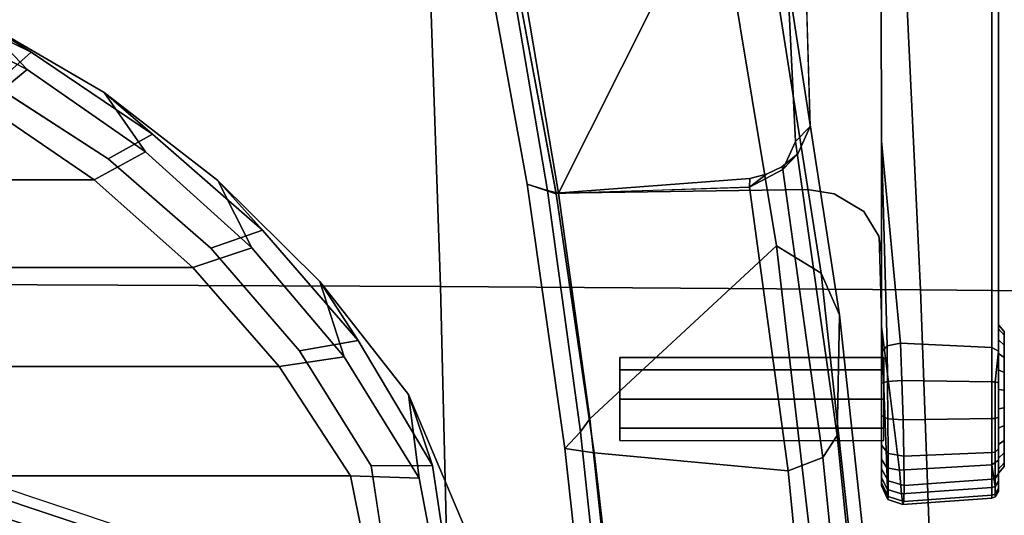
# Model space of a CAD drawing. Units: millimetres. Extents: x 3637 to 6146, y -3479 to 306.
# Drawn here: x 4901 to 5008, y -1289 to -1235 of the extents above; entities that cross this region are included whole.
import ezdxf

# ---------------------------------------------------------------- set-up
doc = ezdxf.new("R2010")
doc.units = ezdxf.units.MM
doc.header["$LTSCALE"] = 200
for name, color, linetype in [('72_HWAP_INSERT', 7, 'Continuous'), ('72_HWAP_SS_D3_AURN-ZODY-SEAT', 7, 'Continuous'), ('72_HWAP_SS_D3_AURN-ZODYRM', 7, 'Continuous'), ('72_HWAP_SS_D3_AURN-ZODYSE', 7, 'Continuous'), ('72_HWAP_SS_D3_AURN-ZODYSESSORY', 7, 'Continuous')]:
    doc.layers.add(name, color=color, linetype=linetype)

# ---------------------------------------------------------------- blocks, each defined once
blk = doc.blocks.new('72HCSS3SZT-20-702MA1-ARM')
for points, invisible_edges in [([(-0.05285, 0.16605, 0.34877), (-0.09218, 0.16605, 0.35864), (-0.07966, 0.16605, 0.37424), (-0.03698, 0.16605, 0.36854)], 5), ([(-0.03108, 0.16605, 0.37526), (-0.03698, 0.16605, 0.36854), (-0.07966, 0.16605, 0.37424), (-0.07444, 0.16605, 0.37982)], 10), ([(-0.03108, 0.16605, 0.37526), (-0.07444, 0.16605, 0.37982), (-0.06949, 0.16605, 0.38384), (-0.02464, 0.16605, 0.38146)], 5), ([(-0.02464, 0.16605, 0.38146), (-0.06949, 0.16605, 0.38384), (-0.06626, 0.16605, 0.38597), (-0.02464, 0.16605, 0.38146)], 5), ([(-0.01363, 0.16605, 0.41781), (-0.06626, 0.16605, 0.38597), (-0.06831, 0.16535, 0.38557), (-0.01402, 0.16535, 0.41846)], 2), ([(-0.00176, 0.16605, 0.40165), (-0.02464, 0.16605, 0.38146), (-0.06626, 0.16605, 0.38597), (-0.01363, 0.16605, 0.41781)], 10), ([(-0.05285, 0.16605, 0.34877), (-0.03698, 0.16605, 0.36854), (-0.03639, 0.16535, 0.36806), (-0.05226, 0.16535, 0.3483)], 2), ([(-0.03698, 0.16605, 0.36854), (-0.03108, 0.16605, 0.37526), (-0.03054, 0.16535, 0.37474), (-0.03639, 0.16535, 0.36806)], 10), ([(-0.03108, 0.16605, 0.37526), (-0.02464, 0.16605, 0.38146), (-0.02413, 0.16535, 0.38089), (-0.03054, 0.16535, 0.37474)], 10), ([(-0.02464, 0.16605, 0.38146), (-0.00176, 0.16605, 0.40165), (-0.00126, 0.16535, 0.40108), (-0.02413, 0.16535, 0.38089)], 8), ([(-0.0011, 0.16667, 0.40824), (-0.00257, 0.16667, 0.4047), (-0.01574, 0.16667, 0.41015), (-0.01427, 0.16667, 0.41369)], 10), ([(-0.00257, 0.16667, 0.4047), (-0.00555, 0.16667, 0.40226), (-0.01536, 0.16667, 0.40632), (-0.01574, 0.16667, 0.41015)], 10), ([(-0.00938, 0.16667, 0.40188), (-0.01292, 0.16667, 0.40334), (-0.01536, 0.16667, 0.40632), (-0.00555, 0.16667, 0.40226)], 4), ([(-0.00148, 0.16667, 0.41207), (-0.0011, 0.16667, 0.40824), (-0.01427, 0.16667, 0.41369), (-0.01129, 0.16667, 0.41613)], 10), ([(0.00052, 0.16605, 0.40457), (-0.00176, 0.16605, 0.40165), (-0.01363, 0.16605, 0.41781), (-0.01016, 0.16605, 0.41911)], 10), ([(-0.00392, 0.16667, 0.41505), (-0.00148, 0.16667, 0.41207), (-0.01129, 0.16667, 0.41613), (-0.00746, 0.16667, 0.41651)], 2), ([(0.00159, 0.16605, 0.40812), (0.00052, 0.16605, 0.40457), (-0.01016, 0.16605, 0.41911), (-0.00645, 0.16605, 0.41907)], 10), ([(0.0013, 0.16605, 0.41182), (0.00159, 0.16605, 0.40812), (-0.00645, 0.16605, 0.41907), (-0.00301, 0.16605, 0.41768)], 10), ([(-0.00031, 0.16605, 0.41515), (0.0013, 0.16605, 0.41182), (-0.00301, 0.16605, 0.41768), (-0.00031, 0.16605, 0.41515)], 2), ([(-0.01402, 0.16535, 0.41846), (-0.06831, 0.16535, 0.38557), (-0.0672, 0.15329, 0.38752), (-0.03642, 0.15335, 0.40613)], 10), ([(-0.05245, 0.14519, 0.34524), (-0.05226, 0.16535, 0.3483), (-0.03639, 0.16535, 0.36806), (-0.03802, 0.14563, 0.36328)], 4), ([(-0.0312, 0.14532, 0.37139), (-0.03802, 0.14563, 0.36328), (-0.03639, 0.16535, 0.36806), (-0.03073, 0.14822, 0.37227)], 7), ([(-0.01402, 0.16535, 0.41846), (-0.03642, 0.15335, 0.40613), (-0.01447, 0.15541, 0.4192), (-0.01402, 0.16535, 0.41846)], 1), ([(-0.03073, 0.14822, 0.37227), (-0.03639, 0.16535, 0.36806), (-0.03054, 0.16535, 0.37474), (-0.02879, 0.15145, 0.37467)], 5), ([(-0.02879, 0.15145, 0.37467), (-0.03054, 0.16535, 0.37474), (-0.0261, 0.15308, 0.37764)], 3), ([(-0.03054, 0.16535, 0.37474), (-0.02413, 0.16535, 0.38089), (-0.0241, 0.15335, 0.37951), (-0.0261, 0.15308, 0.37764)], 10), ([(-0.01634, 0.15335, 0.38637), (-0.0241, 0.15335, 0.37951), (-0.02413, 0.16535, 0.38089), (-0.01634, 0.15335, 0.38637)], 6), ([(-0.01634, 0.15335, 0.38637), (-0.02413, 0.16535, 0.38089), (-0.00126, 0.16535, 0.40108), (-0.00068, 0.15532, 0.40042)], 1), ([(-0.07404, 0.15039, 0.38289), (-0.02879, 0.15145, 0.37467), (-0.0261, 0.15308, 0.37764), (-0.07078, 0.15251, 0.38525)], 5), ([(-0.07078, 0.15251, 0.38525), (-0.0261, 0.15308, 0.37764), (-0.0241, 0.15335, 0.37951), (-0.0672, 0.15329, 0.38752)], 5), ([(-0.0672, 0.15329, 0.38752), (-0.0261, 0.15308, 0.37764), (-0.01634, 0.15335, 0.38637), (-0.03642, 0.15335, 0.40613)], 5), ([(-0.03642, 0.15335, 0.40613), (-0.01634, 0.15335, 0.38637), (-0.00187, 0.15335, 0.40177), (-0.01349, 0.15335, 0.41757)], 5), ([(-0.01349, 0.15335, 0.41757), (-0.00187, 0.15335, 0.40177), (0.00013, 0.15335, 0.40466), (-0.01014, 0.15335, 0.41866)], 5), ([(-0.00663, 0.15335, 0.41851), (-0.01014, 0.15335, 0.41866), (0.00013, 0.15335, 0.40466), (0.00103, 0.15335, 0.40806)], 10), ([(-0.00339, 0.15335, 0.41715), (-0.00663, 0.15335, 0.41851), (0.00103, 0.15335, 0.40806), (0.00069, 0.15335, 0.41156)], 10), ([(-0.00084, 0.15335, 0.41472), (-0.00339, 0.15335, 0.41715), (0.00069, 0.15335, 0.41156), (-0.00084, 0.15335, 0.41472)], 2), ([(-0.07602, 0.14779, 0.38152), (-0.03073, 0.14822, 0.37227), (-0.02879, 0.15145, 0.37467), (-0.07404, 0.15039, 0.38289)], 5), ([(-0.07706, 0.14477, 0.3809), (-0.0312, 0.14532, 0.37139), (-0.03073, 0.14822, 0.37227), (-0.07602, 0.14779, 0.38152)], 5), ([(-0.03505, 0.14426, 0.36678), (-0.03802, 0.14563, 0.36328), (-0.0312, 0.14532, 0.37139), (-0.03505, 0.14426, 0.36678)], 6), ([(-0.0308, 0.11802, 0.36841), (-0.0312, 0.14532, 0.37139), (-0.07706, 0.14477, 0.3809), (-0.08358, 0.10815, 0.37856)], 2), ([(-0.03365, 0.14255, 0.36825), (-0.03505, 0.14426, 0.36678), (-0.0312, 0.14532, 0.37139), (-0.03365, 0.14255, 0.36825)], 6), ([(-0.03285, 0.14087, 0.36897), (-0.03365, 0.14255, 0.36825), (-0.0312, 0.14532, 0.37139), (-0.03285, 0.14087, 0.36897)], 6), ([(-0.03239, 0.13906, 0.36927), (-0.03285, 0.14087, 0.36897), (-0.0312, 0.14532, 0.37139), (-0.03239, 0.13906, 0.36927)], 6), ([(-0.0308, 0.11802, 0.36841), (-0.03239, 0.13906, 0.36927), (-0.0312, 0.14532, 0.37139), (-0.0308, 0.11802, 0.36841)], 2), ([(-0.01292, 0.12495, 0.40919), (-0.0116, 0.12495, 0.40602), (-0.00842, 0.12495, 0.41369), (-0.0116, 0.12495, 0.41237)], 2), ([(-0.0116, 0.12495, 0.40602), (-0.00842, 0.12495, 0.4047), (-0.00524, 0.12495, 0.41237), (-0.00842, 0.12495, 0.41369)], 10), ([(-0.00524, 0.12495, 0.40602), (-0.00392, 0.12495, 0.40919), (-0.00524, 0.12495, 0.41237), (-0.00842, 0.12495, 0.4047)], 4)]:
    blk.add_3dface(points, dxfattribs=dict(invisible_edges=invisible_edges))
for points in [[(-0.01418, 0.15396, 0.4188), (-0.01447, 0.15541, 0.4192), (-0.03642, 0.15335, 0.40613), (-0.01418, 0.15396, 0.4188)], [(-0.00095, 0.15393, 0.40081), (-0.01634, 0.15335, 0.38637), (-0.00068, 0.15532, 0.40042), (-0.00095, 0.15393, 0.40081)], [(-0.03642, 0.15335, 0.40613), (-0.01349, 0.15335, 0.41757), (-0.01418, 0.15396, 0.4188), (-0.03642, 0.15335, 0.40613)], [(-0.00187, 0.15335, 0.40177), (-0.01634, 0.15335, 0.38637), (-0.00095, 0.15393, 0.40081), (-0.00187, 0.15335, 0.40177)], [(-0.03641, 0.14404, 0.36192), (-0.05419, 0.14317, 0.34093), (-0.05245, 0.14519, 0.34524), (-0.03802, 0.14563, 0.36328)], [(-0.03337, 0.14266, 0.36492), (-0.03641, 0.14404, 0.36192), (-0.03802, 0.14563, 0.36328), (-0.03505, 0.14426, 0.36678)], [(-0.03365, 0.14255, 0.36825), (-0.03337, 0.14266, 0.36492), (-0.03505, 0.14426, 0.36678), (-0.03365, 0.14255, 0.36825)], [(-0.03145, 0.13901, 0.36663), (-0.03337, 0.14266, 0.36492), (-0.03365, 0.14255, 0.36825), (-0.03285, 0.14087, 0.36897)], [(-0.03239, 0.13906, 0.36927), (-0.03145, 0.13901, 0.36663), (-0.03285, 0.14087, 0.36897), (-0.03239, 0.13906, 0.36927)], [(-0.03145, 0.13901, 0.36663), (-0.03239, 0.13906, 0.36927), (-0.0308, 0.11802, 0.36841), (-0.03145, 0.13901, 0.36663)], [(-0.03079, 0.1183, 0.32914), (-0.08354, 0.10934, 0.3407), (-0.09831, 0.12907, 0.34419), (-0.06482, 0.13538, 0.33678)], [(-0.08358, 0.10815, 0.37856), (-0.08529, 0.10513, 0.37613), (-0.03177, 0.1149, 0.36566), (-0.03071, 0.11804, 0.36839)], [(-0.03109, 0.1171, 0.3316), (-0.08359, 0.10816, 0.34305), (-0.08354, 0.10934, 0.3407), (-0.03079, 0.1183, 0.32914)], [(-0.03177, 0.1149, 0.36566), (-0.08529, 0.10513, 0.37613), (-0.08359, 0.10816, 0.34305), (-0.03109, 0.1171, 0.3316)]]:
    blk.add_3dface(points)
mesh = blk.add_polymesh((2, 13))
for k, corner in enumerate([(-0.01129, 0.16667, 0.41613), (-0.01427, 0.16667, 0.41369), (-0.01574, 0.16667, 0.41015), (-0.01536, 0.16667, 0.40632), (-0.01292, 0.16667, 0.40334), (-0.00938, 0.16667, 0.40188), (-0.00555, 0.16667, 0.40226), (-0.00257, 0.16667, 0.4047), (-0.0011, 0.16667, 0.40824), (-0.00148, 0.16667, 0.41207), (-0.00392, 0.16667, 0.41505), (-0.00746, 0.16667, 0.41651), (-0.01129, 0.16667, 0.41613), (-0.01158, 0.16605, 0.41682), (-0.01486, 0.16605, 0.41414), (-0.01647, 0.16605, 0.41025), (-0.01605, 0.16605, 0.40603), (-0.01337, 0.16605, 0.40276), (-0.00947, 0.16605, 0.40114), (-0.00526, 0.16605, 0.40156), (-0.00198, 0.16605, 0.40425), (-0.00037, 0.16605, 0.40814), (-0.00079, 0.16605, 0.41236), (-0.00347, 0.16605, 0.41563), (-0.00737, 0.16605, 0.41724), (-0.01158, 0.16605, 0.41682)]):
    mesh.set_mesh_vertex(divmod(k, 13), corner)
mesh = blk.add_polymesh((2, 9))
for k, corner in enumerate([(-0.00126, 0.16535, 0.40108), (0.00107, 0.1657, 0.40425), (0.00222, 0.1657, 0.40802), (0.00192, 0.1657, 0.41196), (0.00022, 0.1657, 0.41552), (-0.00266, 0.1657, 0.41822), (-0.00632, 0.1657, 0.41969), (-0.01027, 0.1657, 0.41974), (-0.01363, 0.16605, 0.41781), (-0.00126, 0.16535, 0.40108), (0.00119, 0.16535, 0.40422), (0.00234, 0.16535, 0.40804), (0.00203, 0.16535, 0.41201), (0.0003, 0.16535, 0.4156), (-0.0026, 0.16535, 0.41832), (-0.00631, 0.16535, 0.41981), (-0.01029, 0.16535, 0.41986), (-0.01402, 0.16535, 0.41846)]):
    mesh.set_mesh_vertex(divmod(k, 9), corner)
mesh = blk.add_polymesh((2, 9))
for k, corner in enumerate([(-0.00176, 0.16605, 0.40165), (0.00052, 0.16605, 0.40457), (0.00159, 0.16605, 0.40812), (0.0013, 0.16605, 0.41182), (-0.00031, 0.16605, 0.41515), (-0.00301, 0.16605, 0.41768), (-0.00645, 0.16605, 0.41907), (-0.01016, 0.16605, 0.41911), (-0.01363, 0.16605, 0.41781), (-0.00126, 0.16535, 0.40108), (0.00107, 0.1657, 0.40425), (0.00222, 0.1657, 0.40802), (0.00192, 0.1657, 0.41196), (0.00022, 0.1657, 0.41552), (-0.00266, 0.1657, 0.41822), (-0.00632, 0.1657, 0.41969), (-0.01027, 0.1657, 0.41974), (-0.01363, 0.16605, 0.41781)]):
    mesh.set_mesh_vertex(divmod(k, 9), corner)
mesh = blk.add_polymesh((2, 9))
for k, corner in enumerate([(-0.00126, 0.16535, 0.40108), (0.00119, 0.16535, 0.40422), (0.00234, 0.16535, 0.40804), (0.00203, 0.16535, 0.41201), (0.0003, 0.16535, 0.4156), (-0.0026, 0.16535, 0.41832), (-0.00631, 0.16535, 0.41981), (-0.01029, 0.16535, 0.41986), (-0.01402, 0.16535, 0.41846), (-0.00068, 0.15531, 0.40042), (0.00187, 0.15552, 0.40385), (0.00305, 0.15568, 0.40795), (0.00273, 0.15579, 0.41219), (0.00098, 0.15583, 0.41609), (-0.00221, 0.1558, 0.41895), (-0.00617, 0.15571, 0.42051), (-0.01043, 0.15558, 0.42058), (-0.01447, 0.15541, 0.4192)]):
    mesh.set_mesh_vertex(divmod(k, 9), corner)
mesh = blk.add_polymesh((4, 3))
for k, corner in enumerate([(-0.06482, 0.13538, 0.33678), (-0.06047, 0.14076, 0.33893), (-0.05419, 0.14317, 0.34093), (-0.02506, 0.14196, 0.32826), (-0.02211, 0.14681, 0.33042), (-0.01755, 0.1488, 0.33306), (0.01496, 0.14659, 0.31972), (0.01665, 0.15102, 0.3217), (0.01933, 0.15277, 0.32533), (0.05508, 0.14956, 0.31086), (0.05534, 0.1538, 0.31291), (0.05625, 0.15545, 0.31724)]):
    mesh.set_mesh_vertex(divmod(k, 3), corner)
mesh = blk.add_polymesh((2, 4))
for k, corner in enumerate([(0.05625, 0.15545, 0.31724), (0.01933, 0.15277, 0.32533), (-0.01755, 0.1488, 0.33306), (-0.05419, 0.14317, 0.34093), (0.05966, 0.15413, 0.34173), (0.02759, 0.15181, 0.34875), (-0.00444, 0.14854, 0.35555), (-0.03641, 0.14404, 0.36192)]):
    mesh.set_mesh_vertex(divmod(k, 4), corner)
mesh = blk.add_polymesh((2, 9))
for k, corner in enumerate([(-0.00068, 0.15531, 0.40042), (0.00187, 0.15552, 0.40385), (0.00305, 0.15568, 0.40795), (0.00273, 0.15579, 0.41219), (0.00098, 0.15583, 0.41609), (-0.00221, 0.1558, 0.41895), (-0.00617, 0.15571, 0.42051), (-0.01043, 0.15558, 0.42058), (-0.01447, 0.15541, 0.4192), (-0.00095, 0.15393, 0.40081), (0.00142, 0.154, 0.40411), (0.00251, 0.15404, 0.40801), (0.00217, 0.15408, 0.41204), (0.00047, 0.15409, 0.41572), (-0.0025, 0.15408, 0.41849), (-0.00627, 0.15405, 0.41997), (-0.01032, 0.15401, 0.42005), (-0.01418, 0.15396, 0.4188)]):
    mesh.set_mesh_vertex(divmod(k, 9), corner)
mesh = blk.add_polymesh((4, 3))
for k, corner in enumerate([(-0.03641, 0.14404, 0.36192), (-0.03337, 0.14266, 0.36492), (-0.03145, 0.13901, 0.36663), (-0.00444, 0.14854, 0.35555), (-0.00207, 0.147, 0.35877), (-0.00062, 0.14322, 0.36048), (0.02759, 0.15181, 0.34875), (0.02921, 0.15013, 0.35236), (0.03028, 0.14626, 0.35407), (0.05966, 0.15413, 0.34173), (0.06062, 0.15231, 0.34565), (0.06123, 0.14832, 0.34745)]):
    mesh.set_mesh_vertex(divmod(k, 3), corner)
mesh = blk.add_polymesh((2, 9))
for k, corner in enumerate([(-0.00095, 0.15393, 0.40081), (0.00142, 0.154, 0.40411), (0.00251, 0.15404, 0.40801), (0.00217, 0.15408, 0.41204), (0.00047, 0.15409, 0.41572), (-0.0025, 0.15408, 0.41849), (-0.00627, 0.15405, 0.41997), (-0.01032, 0.15401, 0.42005), (-0.01418, 0.15396, 0.4188), (-0.00187, 0.15335, 0.40177), (0.00013, 0.15335, 0.40466), (0.00103, 0.15335, 0.40806), (0.00069, 0.15335, 0.41156), (-0.00084, 0.15335, 0.41472), (-0.00339, 0.15335, 0.41715), (-0.00663, 0.15335, 0.41851), (-0.01014, 0.15335, 0.41866), (-0.01349, 0.15335, 0.41757)]):
    mesh.set_mesh_vertex(divmod(k, 9), corner)
mesh = blk.add_polymesh((2, 8), dxfattribs=dict(n_close=True))
for k, corner in enumerate([(-0.00392, 0.1536, 0.40919), (-0.00524, 0.1536, 0.41237), (-0.00842, 0.1536, 0.41369), (-0.0116, 0.1536, 0.41237), (-0.01292, 0.1536, 0.40919), (-0.0116, 0.1536, 0.40602), (-0.00842, 0.1536, 0.4047), (-0.00524, 0.1536, 0.40602), (-0.00392, 0.12495, 0.40919), (-0.00524, 0.12495, 0.41237), (-0.00842, 0.12495, 0.41369), (-0.0116, 0.12495, 0.41237), (-0.01292, 0.12495, 0.40919), (-0.0116, 0.12495, 0.40602), (-0.00842, 0.12495, 0.4047), (-0.00524, 0.12495, 0.40602)]):
    mesh.set_mesh_vertex(divmod(k, 8), corner)
mesh = blk.add_polymesh((2, 4))
for k, corner in enumerate([(0.04294, 0.12639, 0.31312), (0.01832, 0.12432, 0.31856), (-0.00627, 0.12168, 0.32388), (-0.03079, 0.1183, 0.32914), (0.05508, 0.14956, 0.31086), (0.01496, 0.14659, 0.31972), (-0.02506, 0.14196, 0.32826), (-0.06482, 0.13538, 0.33678)]):
    mesh.set_mesh_vertex(divmod(k, 4), corner)
mesh = blk.add_polymesh((2, 4))
for k, corner in enumerate([(0.06123, 0.14832, 0.34745), (0.03028, 0.14626, 0.35407), (-0.00062, 0.14322, 0.36048), (-0.03145, 0.13901, 0.36663), (0.05382, 0.12757, 0.35059), (0.02562, 0.12542, 0.35688), (-0.00256, 0.12215, 0.36281), (-0.03071, 0.11804, 0.36839)]):
    mesh.set_mesh_vertex(divmod(k, 4), corner)
mesh = blk.add_polymesh((2, 4))
for k, corner in enumerate([(-0.03177, 0.1149, 0.36566), (-0.00306, 0.11896, 0.35982), (0.02568, 0.12211, 0.35358), (0.05459, 0.12397, 0.34766), (-0.03071, 0.11804, 0.36839), (-0.00256, 0.12215, 0.36281), (0.02562, 0.12542, 0.35688), (0.05382, 0.12757, 0.35059)]):
    mesh.set_mesh_vertex(divmod(k, 4), corner)
mesh = blk.add_polymesh((2, 4))
for k, corner in enumerate([(-0.03079, 0.1183, 0.32914), (-0.00627, 0.12168, 0.32388), (0.01832, 0.12432, 0.31856), (0.04294, 0.12639, 0.31312), (-0.03109, 0.1171, 0.3316), (-0.00486, 0.12066, 0.32596), (0.02145, 0.12345, 0.32026), (0.04765, 0.12478, 0.3137)]):
    mesh.set_mesh_vertex(divmod(k, 4), corner)
mesh = blk.add_polymesh((2, 4))
for k, corner in enumerate([(-0.03109, 0.1171, 0.3316), (-0.00486, 0.12066, 0.32596), (0.02145, 0.12345, 0.32026), (0.04765, 0.12478, 0.3137), (-0.03177, 0.1149, 0.36566), (-0.00306, 0.11896, 0.35982), (0.02568, 0.12211, 0.35358), (0.05459, 0.12397, 0.34766)]):
    mesh.set_mesh_vertex(divmod(k, 4), corner)
blk = doc.blocks.new('72HCSS3SZT-20-702MA1-BASE')
mesh = blk.add_polymesh((4, 7))
for k, corner in enumerate([(0.00892, 0.03313, 0.18112), (0.02294, 0.07942, 0.16936), (0.03711, 0.12547, 0.15687), (0.05143, 0.17127, 0.14367), (0.06589, 0.21682, 0.12978), (0.08049, 0.26211, 0.11519), (0.09522, 0.30715, 0.09997), (0.0019, 0.0338, 0.17954), (0.01639, 0.08011, 0.16808), (0.03109, 0.12623, 0.15575), (0.04595, 0.17212, 0.1426), (0.06088, 0.21777, 0.12869), (0.07582, 0.26314, 0.11405), (0.09069, 0.30822, 0.09876), (-0.00371, 0.03304, 0.17508), (0.01145, 0.07941, 0.16422), (0.02667, 0.12567, 0.1523), (0.04189, 0.17175, 0.1394), (0.05707, 0.2176, 0.12559), (0.07215, 0.26313, 0.11096), (0.08707, 0.30831, 0.09561), (-0.00601, 0.03278, 0.16828), (0.00948, 0.0791, 0.15787), (0.02487, 0.12523, 0.14649), (0.04015, 0.17114, 0.13414), (0.05532, 0.21681, 0.12081), (0.07036, 0.26223, 0.1065), (0.08529, 0.30738, 0.09124)]):
    mesh.set_mesh_vertex(divmod(k, 7), corner)
mesh = blk.add_polymesh((2, 7))
for k, corner in enumerate([(0.08454, 0.3068, 0.0753), (0.06929, 0.26125, 0.08484), (0.05403, 0.2157, 0.09437), (0.03877, 0.17015, 0.10391), (0.02352, 0.1246, 0.11344), (0.00826, 0.07905, 0.12298), (-0.00699, 0.0335, 0.13251), (0.08529, 0.30738, 0.09124), (0.07036, 0.26223, 0.1065), (0.05532, 0.21681, 0.12081), (0.04015, 0.17114, 0.13414), (0.02487, 0.12523, 0.14649), (0.00948, 0.0791, 0.15787), (-0.00601, 0.03278, 0.16828)]):
    mesh.set_mesh_vertex(divmod(k, 7), corner)
mesh = blk.add_polymesh((4, 7))
for k, corner in enumerate([(-0.01441, 0.03005, 0.16828), (-0.05417, 0.05842, 0.15787), (-0.09373, 0.08669, 0.1465), (-0.13308, 0.11485, 0.13414), (-0.17219, 0.14289, 0.12081), (-0.21106, 0.17079, 0.1065), (-0.24967, 0.19854, 0.09124), (-0.01642, 0.02893, 0.17508), (-0.05595, 0.05753, 0.16421), (-0.09545, 0.08601, 0.1523), (-0.13485, 0.11434, 0.1394), (-0.17407, 0.14251, 0.1256), (-0.21303, 0.17049, 0.11098), (-0.25166, 0.19826, 0.09561), (-0.02143, 0.02618, 0.17947), (-0.06037, 0.05513, 0.16797), (-0.09937, 0.0838, 0.15567), (-0.13836, 0.1122, 0.14255), (-0.17727, 0.14036, 0.12866), (-0.21602, 0.1683, 0.11404), (-0.25455, 0.19602, 0.09872), (-0.02669, 0.02156, 0.18112), (-0.06524, 0.05075, 0.16931), (-0.10377, 0.07968, 0.15684), (-0.14228, 0.10833, 0.14367), (-0.18075, 0.1367, 0.12981), (-0.21919, 0.16476, 0.11525), (-0.25757, 0.19252, 0.09997)]):
    mesh.set_mesh_vertex(divmod(k, 7), corner)
mesh = blk.add_polymesh((2, 7))
for k, corner in enumerate([(-0.24967, 0.19854, 0.09124), (-0.21106, 0.17079, 0.1065), (-0.17219, 0.14289, 0.12081), (-0.13308, 0.11485, 0.13414), (-0.09373, 0.08669, 0.1465), (-0.05417, 0.05842, 0.15787), (-0.01441, 0.03005, 0.16828), (-0.24873, 0.19852, 0.0753), (-0.20962, 0.17063, 0.08484), (-0.1705, 0.14275, 0.09437), (-0.13138, 0.11487, 0.10391), (-0.09227, 0.08698, 0.11344), (-0.05315, 0.0591, 0.12298), (-0.01404, 0.03121, 0.13251)]):
    mesh.set_mesh_vertex(divmod(k, 7), corner)
mesh = blk.add_polymesh((4, 7))
for k, corner in enumerate([(-0.02875, 0.01872, 0.18112), (-0.06845, 0.04636, 0.16936), (-0.10786, 0.07406, 0.15687), (-0.147, 0.10183, 0.14367), (-0.18585, 0.12966, 0.12978), (-0.22441, 0.15755, 0.11519), (-0.26269, 0.18547, 0.09997), (-0.03155, 0.01225, 0.17954), (-0.07113, 0.04034, 0.16808), (-0.11044, 0.06858, 0.15575), (-0.1495, 0.09689, 0.1426), (-0.1883, 0.1252, 0.12869), (-0.22683, 0.15342, 0.11405), (-0.26511, 0.1815, 0.09876), (-0.03257, 0.00668, 0.17508), (-0.07199, 0.03543, 0.16422), (-0.11128, 0.0642, 0.1523), (-0.1504, 0.09292, 0.1394), (-0.18931, 0.12152, 0.12559), (-0.22796, 0.14993, 0.11096), (-0.26632, 0.17809, 0.09561), (-0.03304, 0.00441, 0.16828), (-0.0723, 0.03346, 0.15787), (-0.11142, 0.06235, 0.14649), (-0.15036, 0.09107, 0.13414), (-0.18911, 0.11961, 0.12081), (-0.22765, 0.14795, 0.1065), (-0.26598, 0.1761, 0.09124)]):
    mesh.set_mesh_vertex(divmod(k, 7), corner)
mesh = blk.add_polymesh((2, 7))
for k, corner in enumerate([(-0.26566, 0.17521, 0.0753), (-0.22706, 0.14663, 0.08484), (-0.18845, 0.11804, 0.09437), (-0.14984, 0.08946, 0.10391), (-0.11124, 0.06087, 0.11344), (-0.07263, 0.03229, 0.12298), (-0.03402, 0.0037, 0.13251), (-0.26598, 0.1761, 0.09124), (-0.22765, 0.14795, 0.1065), (-0.18911, 0.11961, 0.12081), (-0.15036, 0.09107, 0.13414), (-0.11142, 0.06235, 0.14649), (-0.0723, 0.03346, 0.15787), (-0.03304, 0.00441, 0.16828)]):
    mesh.set_mesh_vertex(divmod(k, 7), corner)
blk = doc.blocks.new('72HCSS3SZT-20-702MA1-BASEACC')
at = {"invisible_edges": 10}
for points in [[(0.00627, 0.02762, 0.35696), (0.01255, 0.02811, 0.35748), (0.01327, 0.10013, 0.35225), (-0.00116, 0.09794, 0.35012)], [(0, 0.02712, 0.35644), (0.00627, 0.02762, 0.35696), (-0.00116, 0.09794, 0.35012), (-0.01364, 0.09018, 0.34838)], [(-0.00625, 0.02644, 0.35592), (0, 0.02712, 0.35644), (-0.01364, 0.09018, 0.34838), (-0.02481, 0.08053, 0.34682)], [(-0.0123, 0.02476, 0.35542), (-0.00625, 0.02644, 0.35592), (-0.02481, 0.08053, 0.34682), (-0.03451, 0.0694, 0.34536)], [(-0.01776, 0.0217, 0.35483), (-0.0123, 0.02476, 0.35542), (-0.03451, 0.0694, 0.34536), (-0.04253, 0.05698, 0.34413)]]:
    blk.add_3dface(points, dxfattribs=at)
for points in [[(-0.00009, 0.09569, 0.27473), (0.01381, 0.09847, 0.2712), (0.01381, -0.09809, 0.2712), (-0.00009, -0.09531, 0.27473)], [(-0.01197, 0.08794, 0.27847), (-0.00009, 0.09569, 0.27473), (-0.00009, -0.09531, 0.27473), (-0.01197, -0.08757, 0.27847)], [(-0.01197, 0.08794, 0.27847), (-0.01197, -0.08757, 0.27847), (-0.02271, -0.0782, 0.28199), (-0.02271, 0.07857, 0.28199)], [(-0.02271, 0.07857, 0.28199), (-0.02271, -0.0782, 0.28199), (-0.03225, -0.06748, 0.28512), (-0.03225, 0.06785, 0.28512)], [(-0.03225, 0.06785, 0.28512), (-0.03225, -0.06748, 0.28512), (-0.04038, -0.05555, 0.28779), (-0.04038, 0.05593, 0.28779)]]:
    blk.add_3dface(points)
mesh = blk.add_polymesh((2, 19))
for k, corner in enumerate([(0.00539, 0.10803, 0.3174), (-0.00891, 0.102, 0.31665), (-0.02119, 0.09237, 0.31601), (-0.03217, 0.08129, 0.31543), (-0.04172, 0.06895, 0.31493), (-0.04958, 0.05545, 0.31452), (-0.05566, 0.04107, 0.3142), (-0.05992, 0.02605, 0.31398), (-0.06223, 0.0106, 0.31386), (-0.06232, -0.00501, 0.31385), (-0.06088, -0.02056, 0.31393), (-0.05728, -0.03575, 0.31412), (-0.05172, -0.05035, 0.31441), (-0.04447, -0.06417, 0.31479), (-0.03547, -0.07693, 0.31526), (-0.02489, -0.08841, 0.31582), (-0.01303, -0.09854, 0.31644), (0.00054, -0.10611, 0.31715), (0.01589, -0.10847, 0.31795), (0.01432, 0.10693, 0.34528), (-0.00121, 0.1046, 0.34325), (-0.01478, 0.09654, 0.34157), (-0.02677, 0.08615, 0.34001), (-0.0372, 0.07419, 0.33856), (-0.0461, 0.06104, 0.33723), (-0.05315, 0.04678, 0.33612), (-0.05824, 0.03171, 0.33526), (-0.06139, 0.01609, 0.33475), (-0.06244, 0.00019, 0.3346), (-0.06139, -0.01571, 0.33474), (-0.05826, -0.03133, 0.33526), (-0.0531, -0.04638, 0.33613), (-0.04609, -0.06065, 0.33724), (-0.03726, -0.07385, 0.33856), (-0.02674, -0.08573, 0.34001), (-0.01482, -0.09619, 0.34156), (-0.00121, -0.10417, 0.34325), (0.01432, -0.10656, 0.34528)]):
    mesh.set_mesh_vertex(divmod(k, 19), corner)
mesh = blk.add_polymesh((2, 19))
for k, corner in enumerate([(0.01589, -0.10847, 0.31795), (0.00054, -0.10611, 0.31715), (-0.01303, -0.09854, 0.31644), (-0.02489, -0.08841, 0.31582), (-0.03547, -0.07693, 0.31526), (-0.04447, -0.06417, 0.31479), (-0.05172, -0.05035, 0.31441), (-0.05728, -0.03575, 0.31412), (-0.06088, -0.02056, 0.31393), (-0.06232, -0.00501, 0.31385), (-0.06223, 0.0106, 0.31386), (-0.05992, 0.02605, 0.31398), (-0.05566, 0.04107, 0.3142), (-0.04958, 0.05545, 0.31452), (-0.04172, 0.06895, 0.31493), (-0.03217, 0.08129, 0.31543), (-0.02119, 0.09237, 0.31601), (-0.00891, 0.102, 0.31665), (0.00539, 0.10803, 0.3174), (0.01547, -0.10569, 0.27812), (0.0002, -0.10274, 0.28102), (-0.01303, -0.09469, 0.28452), (-0.02484, -0.08465, 0.28812), (-0.03531, -0.0731, 0.29131), (-0.04422, -0.06019, 0.29403), (-0.0514, -0.04615, 0.29615), (-0.05671, -0.03125, 0.29785), (-0.05989, -0.01569, 0.29881), (-0.06083, 0.00019, 0.2991), (-0.0599, 0.01606, 0.29881), (-0.05671, 0.03162, 0.29785), (-0.05141, 0.04654, 0.29622), (-0.04424, 0.06058, 0.29404), (-0.03529, 0.07345, 0.29131), (-0.02483, 0.085, 0.28809), (-0.01301, 0.09502, 0.2845), (0.00019, 0.10315, 0.28102), (0.01547, 0.10607, 0.27812)]):
    mesh.set_mesh_vertex(divmod(k, 19), corner)
mesh = blk.add_polymesh((2, 19))
for k, corner in enumerate([(0.01432, 0.10693, 0.34528), (-0.00121, 0.1046, 0.34325), (-0.01478, 0.09654, 0.34157), (-0.02677, 0.08615, 0.34001), (-0.0372, 0.07419, 0.33856), (-0.0461, 0.06104, 0.33723), (-0.05315, 0.04678, 0.33612), (-0.05824, 0.03171, 0.33526), (-0.06139, 0.01609, 0.33475), (-0.06244, 0.00019, 0.3346), (-0.06139, -0.01571, 0.33474), (-0.05826, -0.03133, 0.33526), (-0.0531, -0.04638, 0.33613), (-0.04609, -0.06065, 0.33724), (-0.03726, -0.07385, 0.33856), (-0.02674, -0.08573, 0.34001), (-0.01482, -0.09619, 0.34156), (-0.00121, -0.10417, 0.34325), (0.01432, -0.10656, 0.34528), (0.01327, 0.10013, 0.35225), (-0.00116, 0.09794, 0.35012), (-0.01364, 0.09018, 0.34838), (-0.02481, 0.08053, 0.34682), (-0.03451, 0.0694, 0.34536), (-0.04253, 0.05698, 0.34413), (-0.04899, 0.04367, 0.34305), (-0.05362, 0.02959, 0.34225), (-0.0563, 0.015, 0.34181), (-0.05738, 0.00019, 0.34163), (-0.05627, -0.0146, 0.34182), (-0.05359, -0.02919, 0.34225), (-0.04896, -0.04327, 0.34305), (-0.0426, -0.05663, 0.34409), (-0.0345, -0.069, 0.34537), (-0.02481, -0.08016, 0.34682), (-0.01362, -0.08978, 0.34839), (-0.00115, -0.09754, 0.35012), (0.01327, -0.09977, 0.35225)]):
    mesh.set_mesh_vertex(divmod(k, 19), corner)
mesh = blk.add_polymesh((2, 19))
for k, corner in enumerate([(0.01547, -0.10569, 0.27812), (0.0002, -0.10274, 0.28102), (-0.01303, -0.09469, 0.28452), (-0.02484, -0.08465, 0.28812), (-0.03531, -0.0731, 0.29131), (-0.04422, -0.06019, 0.29403), (-0.0514, -0.04615, 0.29615), (-0.05671, -0.03125, 0.29785), (-0.05989, -0.01569, 0.29881), (-0.06083, 0.00019, 0.2991), (-0.0599, 0.01606, 0.29881), (-0.05671, 0.03162, 0.29785), (-0.05141, 0.04654, 0.29622), (-0.04424, 0.06058, 0.29404), (-0.03529, 0.07345, 0.29131), (-0.02483, 0.085, 0.28809), (-0.01301, 0.09502, 0.2845), (0.00019, 0.10315, 0.28102), (0.01547, 0.10607, 0.27812), (0.01381, -0.09809, 0.2712), (-0.00009, -0.09531, 0.27473), (-0.01197, -0.08757, 0.27847), (-0.02271, -0.0782, 0.28199), (-0.03225, -0.06748, 0.28512), (-0.04038, -0.05555, 0.28779), (-0.04695, -0.0426, 0.28994), (-0.05179, -0.02882, 0.29153), (-0.05477, -0.01447, 0.29251), (-0.05582, 0.00019, 0.29285), (-0.05477, 0.01484, 0.29251), (-0.05179, 0.0292, 0.29153), (-0.04695, 0.04297, 0.28994), (-0.04038, 0.05593, 0.28779), (-0.03225, 0.06785, 0.28512), (-0.02271, 0.07857, 0.28199), (-0.01197, 0.08794, 0.27847), (-0.00009, 0.09569, 0.27473), (0.01381, 0.09847, 0.2712)]):
    mesh.set_mesh_vertex(divmod(k, 19), corner)
blk = doc.blocks.new('72HCSS3SZT-20-702MA1-SEAT')
mesh = blk.add_polymesh((9, 9))
for k, corner in enumerate([(0.23232, 0.22115, 0.44404), (0.19693, 0.21927, 0.4513), (0.16098, 0.21731, 0.45502), (0.12485, 0.21557, 0.45672), (0.08868, 0.21396, 0.45741), (0.0525, 0.21239, 0.4578), (0.01633, 0.21077, 0.45845), (-0.01981, 0.20901, 0.45995), (-0.05583, 0.20698, 0.46298), (0.23159, 0.16604, 0.43786), (0.19621, 0.16444, 0.44493), (0.16028, 0.16297, 0.44812), (0.1242, 0.16183, 0.44907), (0.08807, 0.16086, 0.4489), (0.05194, 0.15994, 0.44844), (0.01581, 0.15891, 0.44833), (-0.0203, 0.15761, 0.44931), (-0.05631, 0.15588, 0.45214), (0.23081, 0.11082, 0.43289), (0.19546, 0.10966, 0.43983), (0.15958, 0.10867, 0.4427), (0.12356, 0.10798, 0.4432), (0.08752, 0.10745, 0.44251), (0.05147, 0.10695, 0.44153), (0.01541, 0.10634, 0.44097), (-0.02065, 0.10549, 0.44162), (-0.05664, 0.10423, 0.44432), (0.23034, 0.05545, 0.42986), (0.195, 0.05484, 0.43673), (0.15915, 0.05435, 0.4394), (0.12318, 0.05402, 0.43962), (0.08719, 0.05379, 0.4386), (0.05119, 0.05358, 0.43729), (0.01517, 0.0533, 0.43645), (-0.02086, 0.05288, 0.4369), (-0.05684, 0.05222, 0.43953), (0.23018, 0, 0.42883), (0.19485, 0, 0.43567), (0.15901, 0, 0.43827), (0.12305, 0, 0.43839), (0.08707, 0, 0.43725), (0.05109, 0, 0.43582), (0.01508, 0, 0.43488), (-0.02093, 0, 0.43526), (-0.05691, 0, 0.43786), (0.23035, -0.05544, 0.42989), (0.19501, -0.05483, 0.43675), (0.15916, -0.05434, 0.43942), (0.12318, -0.05401, 0.43964), (0.08719, -0.05378, 0.43862), (0.05119, -0.05357, 0.43732), (0.01517, -0.05329, 0.43648), (-0.02086, -0.05287, 0.43693), (-0.05684, -0.0522, 0.43956), (0.23081, -0.11081, 0.43289), (0.19546, -0.10965, 0.43983), (0.15958, -0.10866, 0.4427), (0.12356, -0.10797, 0.44319), (0.08752, -0.10744, 0.44249), (0.05147, -0.10694, 0.4415), (0.01541, -0.10634, 0.44094), (-0.02065, -0.10548, 0.44159), (-0.05664, -0.10422, 0.44429), (0.23158, -0.16604, 0.43783), (0.19621, -0.16444, 0.4449), (0.16028, -0.16296, 0.4481), (0.12419, -0.16182, 0.44906), (0.08807, -0.16085, 0.4489), (0.05194, -0.15993, 0.44845), (0.01581, -0.1589, 0.44835), (-0.0203, -0.1576, 0.44933), (-0.05631, -0.15586, 0.45216), (0.23232, -0.22114, 0.44404), (0.19693, -0.21926, 0.4513), (0.16098, -0.2173, 0.45502), (0.12485, -0.21556, 0.45672), (0.08868, -0.21395, 0.45741), (0.0525, -0.21238, 0.4578), (0.01633, -0.21076, 0.45845), (-0.01981, -0.209, 0.45995), (-0.05583, -0.20697, 0.46298)]):
    mesh.set_mesh_vertex(divmod(k, 9), corner)
blk = doc.blocks.new('XCAD03BEC403F685310A69A4426FC607D216DD')
at = {"layer": '72_HWAP_SS_D3_AURN-ZODY-SEAT', "color": 0}
blk.add_blockref('72HCSS3SZT-20-702MA1-SEAT', (0, 0), dxfattribs=at)
at = {"layer": '72_HWAP_SS_D3_AURN-ZODYRM', "color": 0}
blk.add_blockref('72HCSS3SZT-20-702MA1-ARM', (0, 0), dxfattribs=at)
at = {"layer": '72_HWAP_SS_D3_AURN-ZODYSE', "color": 0}
blk.add_blockref('72HCSS3SZT-20-702MA1-BASE', (0, 0), dxfattribs=at)
at = {"layer": '72_HWAP_SS_D3_AURN-ZODYSESSORY', "color": 0}
blk.add_blockref('72HCSS3SZT-20-702MA1-BASEACC', (0, 0), dxfattribs=at)

msp = doc.modelspace()

# ---------------------------------------------------------------- block references
at = {"layer": '72_HWAP_INSERT', "xscale": 1000, "yscale": 1000, "zscale": 1000, "rotation": 270}
msp.add_blockref('XCAD03BEC403F685310A69A4426FC607D216DD', (4841.68, -1285.07), dxfattribs=at)

doc.saveas('drawing.dxf')
